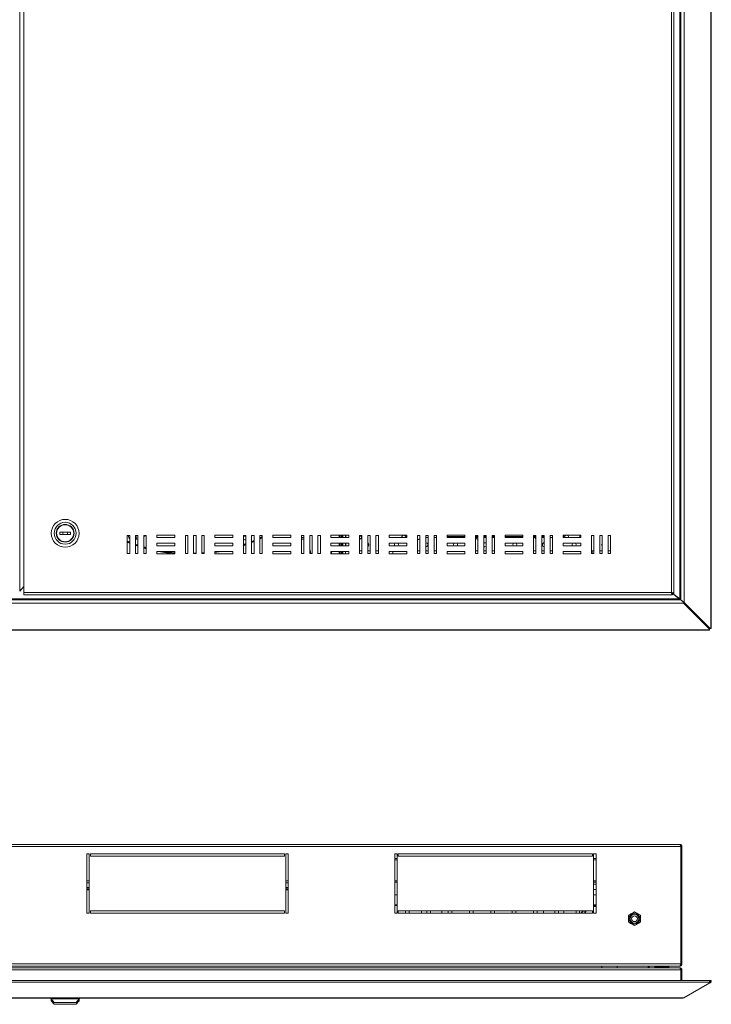
# Model space of a CAD drawing. Units: millimetres. Extents: x 710 to 3217, y -735 to 1007.
# Drawn here: x 1294 to 1878, y -735 to 96 of the extents above; entities that cross this region are included whole.
import ezdxf

# ---------------------------------------------------------------- set-up
doc = ezdxf.new("R2010")
doc.units = ezdxf.units.MM

msp = doc.modelspace()

# ---------------------------------------------------------------- linework, layer by layer
at = {"color": 7, "linetype": 'Continuous', "lineweight": 18}
for p, q in [((1877.94, -417.8), (1877.94, 708.96)), ((1878.36, -417.8), (1878.36, 708.96)), ((1851.69, 683.96), (1851.69, -392.8)), ((1852.69, 684.71), (1852.69, -393.55)), ((1855.39, 687.01), (1855.39, -395.85)), ((1294.29, -386.42), (1294.29, 677.58)), ((1297.69, -387.42), (1297.69, 678.58)), ((1844.69, 678.58), (1844.69, -387.42)), ((1846.69, 679.44), (1846.69, -388.28)), ((1337.19, -336.42), (1328.19, -336.42)), ((1328.19, -336.42), (1328.19, -338.42)), ((1328.19, -338.42), (1337.19, -338.42)), ((1337.19, -338.42), (1337.19, -336.42)), ((1385.19, -339.42), (1385.19, -354.42)), ((1387.19, -339.42), (1385.19, -339.42)), ((1386.45, -341.07), (1387.19, -340.71)), ((1386.47, -341.12), (1387.19, -340.77)), ((1387.19, -354.42), (1387.19, -339.42)), ((1392.19, -339.42), (1392.19, -354.42)), ((1394.19, -339.42), (1392.19, -339.42)), ((1392.7, -339.42), (1392.24, -339.61)), ((1392.24, -339.61), (1392.71, -339.42)), ((1392.24, -339.61), (1393.33, -342.4)), ((1394.19, -354.42), (1394.19, -339.42)), ((1401.19, -339.42), (1399.19, -339.42)), ((1399.19, -339.42), (1399.19, -354.42)), ((1401.19, -354.42), (1401.19, -339.42)), ((1410.19, -338.92), (1410.19, -340.92)), ((1425.19, -338.92), (1410.19, -338.92)), ((1410.19, -340.92), (1425.19, -340.92)), ((1425.19, -340.92), (1425.19, -338.92)), ((1436.19, -339.42), (1434.19, -339.42)), ((1434.19, -339.42), (1434.19, -354.42)), ((1436.19, -354.42), (1436.19, -339.42)), ((1443.19, -339.42), (1441.19, -339.42)), ((1441.19, -339.42), (1441.19, -354.42)), ((1443.19, -354.42), (1443.19, -339.42)), ((1450.19, -339.42), (1448.19, -339.42)), ((1448.19, -339.42), (1448.19, -354.42)), ((1450.19, -354.42), (1450.19, -339.42)), ((1474.19, -338.92), (1459.19, -338.92)), ((1459.19, -338.92), (1459.19, -340.92)), ((1459.19, -340.92), (1474.19, -340.92)), ((1474.19, -339.43), (1472.53, -338.92)), ((1474.19, -340.92), (1474.19, -338.92)), ((1485.19, -339.42), (1483.19, -339.42)), ((1483.19, -339.42), (1483.19, -354.42)), ((1483.75, -339.61), (1483.19, -341.02)), ((1483.28, -339.42), (1483.75, -339.61)), ((1483.75, -339.61), (1483.29, -339.42)), ((1485.19, -354.42), (1485.19, -339.42)), ((1492.19, -339.42), (1490.19, -339.42)), ((1490.19, -339.42), (1490.19, -354.42)), ((1492.19, -354.42), (1492.19, -339.42)), ((1499.19, -339.42), (1497.19, -339.42)), ((1497.19, -339.42), (1497.19, -354.42)), ((1497.19, -341.19), (1499.19, -340.23)), ((1497.19, -341.75), (1499.19, -340.79)), ((1499.19, -354.42), (1499.19, -339.42)), ((1523.19, -338.92), (1508.19, -338.92)), ((1508.19, -338.92), (1508.19, -340.92)), ((1508.19, -340.92), (1523.19, -340.92)), ((1523.19, -340.92), (1523.19, -338.92)), ((1534.19, -339.42), (1532.19, -339.42)), ((1532.19, -339.42), (1532.19, -354.42)), ((1532.19, -340.92), (1534.19, -340.92)), ((1534.19, -354.42), (1534.19, -339.42)), ((1541.19, -339.42), (1539.19, -339.42)), ((1539.19, -339.42), (1539.19, -354.42)), ((1541.19, -354.42), (1541.19, -339.42)), ((1546.19, -339.42), (1546.19, -354.42)), ((1548.19, -339.42), (1546.19, -339.42)), ((1548.19, -354.42), (1548.19, -339.42)), ((1572.19, -338.92), (1557.19, -338.92)), ((1557.19, -338.92), (1557.19, -340.92)), ((1557.19, -340.92), (1572.19, -340.92)), ((1563.99, -340.92), (1563.99, -338.92)), ((1564.49, -340.92), (1564.49, -338.92)), ((1564.99, -338.92), (1564.99, -340.92)), ((1565.99, -340.92), (1565.99, -338.92)), ((1566.89, -340.92), (1566.89, -338.92)), ((1567.19, -338.92), (1567.19, -340.92)), ((1569.39, -338.92), (1569.39, -340.92)), ((1569.69, -338.92), (1569.69, -340.92)), ((1572.19, -340.92), (1572.19, -338.92)), ((1583.19, -339.42), (1581.19, -339.42)), ((1581.19, -339.42), (1581.19, -354.42)), ((1582.19, -339.5), (1582.19, -339.51)), ((1583.19, -354.42), (1583.19, -339.42)), ((1588.19, -339.42), (1588.19, -354.42)), ((1590.19, -339.42), (1588.19, -339.42)), ((1590.19, -354.42), (1590.19, -339.42)), ((1597.19, -339.42), (1595.19, -339.42)), ((1595.19, -339.42), (1595.19, -354.42)), ((1597.19, -354.42), (1597.19, -339.42)), ((1606.19, -338.92), (1606.19, -340.92)), ((1621.19, -338.92), (1606.19, -338.92)), ((1606.19, -340.92), (1621.19, -340.92)), ((1621.19, -340.92), (1621.19, -338.92)), ((1630.31, -339.42), (1630.19, -339.5)), ((1630.19, -339.42), (1630.19, -354.42)), ((1632.19, -339.42), (1630.19, -339.42)), ((1632.19, -339.5), (1632.08, -339.42)), ((1632.19, -354.42), (1632.19, -339.42)), ((1637.19, -339.42), (1637.19, -354.42)), ((1639.19, -339.42), (1637.19, -339.42)), ((1639.19, -340.87), (1637.19, -340.87)), ((1639.19, -354.42), (1639.19, -339.42)), ((1646.19, -339.42), (1644.19, -339.42)), ((1644.19, -339.42), (1644.19, -354.42)), ((1646.19, -340.87), (1644.19, -340.87)), ((1646.19, -354.42), (1646.19, -339.42)), ((1670.19, -338.92), (1655.19, -338.92)), ((1655.19, -338.92), (1655.19, -340.92)), ((1655.19, -340.07), (1655.69, -340.07)), ((1655.69, -340.87), (1655.19, -340.87)), ((1655.19, -340.92), (1670.19, -340.92)), ((1655.69, -340.07), (1655.69, -340.87)), ((1655.69, -340.07), (1670.19, -340.07)), ((1655.69, -340.87), (1670.19, -340.87)), ((1657.89, -340.92), (1657.89, -340.87)), ((1666.99, -340.87), (1666.99, -340.92)), ((1670.19, -340.92), (1670.19, -338.92)), ((1679.19, -339.42), (1679.19, -354.42)), ((1681.19, -339.42), (1679.19, -339.42)), ((1679.19, -340.07), (1681.19, -340.07)), ((1679.19, -340.87), (1681.19, -340.87)), ((1681.19, -354.42), (1681.19, -339.42)), ((1688.19, -339.42), (1686.19, -339.42)), ((1686.19, -339.42), (1686.19, -354.42)), ((1686.19, -340.07), (1688.19, -340.07)), ((1686.19, -340.87), (1688.19, -340.87)), ((1688.19, -354.42), (1688.19, -339.42)), ((1693.19, -339.42), (1693.19, -354.42)), ((1695.19, -339.42), (1693.19, -339.42)), ((1693.19, -340.07), (1695.19, -340.07)), ((1693.19, -340.87), (1695.19, -340.87)), ((1695.19, -354.42), (1695.19, -339.42)), ((1719.19, -338.92), (1704.19, -338.92)), ((1704.19, -338.92), (1704.19, -340.92)), ((1704.19, -340.07), (1719.19, -340.07)), ((1704.19, -340.87), (1719.19, -340.87)), ((1704.19, -340.92), (1719.19, -340.92)), ((1704.49, -340.87), (1704.49, -340.92)), ((1707.89, -340.92), (1707.89, -340.87)), ((1716.99, -340.87), (1716.99, -340.92)), ((1719.19, -340.92), (1719.19, -338.92)), ((1730.19, -339.42), (1728.19, -339.42)), ((1728.19, -339.42), (1728.19, -354.42)), ((1728.19, -340.07), (1730.19, -340.07)), ((1728.19, -340.87), (1730.19, -340.87)), ((1730.19, -354.42), (1730.19, -339.42)), ((1735.19, -339.42), (1735.19, -354.42)), ((1737.19, -339.42), (1735.19, -339.42)), ((1735.19, -340.07), (1736.69, -340.07)), ((1736.69, -340.87), (1735.19, -340.87)), ((1736.69, -340.87), (1736.69, -339.42)), ((1737.19, -340.87), (1736.69, -340.87)), ((1737.19, -354.42), (1737.19, -339.42)), ((1744.19, -339.42), (1742.19, -339.42)), ((1742.19, -339.42), (1742.19, -354.42)), ((1744.19, -340.87), (1742.19, -340.87)), ((1744.19, -354.42), (1744.19, -339.42)), ((1768.19, -338.92), (1753.19, -338.92)), ((1753.19, -338.92), (1753.19, -340.92)), ((1753.69, -340.87), (1753.19, -340.87)), ((1753.19, -340.92), (1768.19, -340.92)), ((1753.69, -340.87), (1753.69, -338.92)), ((1768.19, -340.92), (1768.19, -338.92)), ((1779.19, -339.42), (1777.19, -339.42)), ((1777.19, -339.42), (1777.19, -354.42)), ((1779.19, -354.42), (1779.19, -339.42)), ((1784.19, -339.42), (1784.19, -354.42)), ((1786.19, -339.42), (1784.19, -339.42)), ((1786.19, -354.42), (1786.19, -339.42)), ((1793.19, -339.42), (1791.19, -339.42)), ((1791.19, -339.42), (1791.19, -354.42)), ((1793.19, -354.42), (1793.19, -339.42)), ((1386.47, -341.12), (1386.45, -341.07)), ((1393.33, -342.4), (1392.19, -342.74)), ((1394.19, -342.06), (1393.33, -342.4)), ((1425.19, -345.92), (1410.19, -345.92)), ((1410.19, -345.92), (1410.19, -347.92)), ((1410.19, -347.92), (1425.19, -347.92)), ((1425.19, -347.92), (1425.19, -345.92)), ((1474.19, -345.92), (1459.19, -345.92)), ((1459.19, -345.92), (1459.19, -347.92)), ((1459.19, -347.92), (1474.19, -347.92)), ((1474.19, -347.92), (1474.19, -345.92)), ((1490.19, -344.25), (1492.19, -343.43)), ((1490.19, -344.79), (1492.19, -343.97)), ((1499.19, -341.35), (1497.19, -342.3)), ((1523.19, -345.92), (1508.19, -345.92)), ((1508.19, -345.92), (1508.19, -347.92)), ((1508.19, -347.92), (1523.19, -347.92)), ((1523.19, -347.92), (1523.19, -345.92)), ((1534.19, -342.42), (1532.19, -342.42)), ((1572.19, -345.92), (1557.19, -345.92)), ((1557.19, -345.92), (1557.19, -347.92)), ((1557.19, -347.92), (1572.19, -347.92)), ((1563.99, -347.92), (1563.99, -345.92)), ((1564.49, -347.92), (1564.49, -345.92)), ((1564.99, -345.92), (1564.99, -347.92)), ((1565.99, -347.92), (1565.99, -345.92)), ((1566.89, -347.92), (1566.89, -345.92)), ((1567.19, -345.92), (1567.19, -347.92)), ((1569.39, -345.92), (1569.39, -347.92)), ((1569.69, -345.92), (1569.69, -347.37)), ((1569.69, -347.37), (1569.72, -347.92)), ((1572.19, -347.92), (1572.19, -345.92)), ((1621.19, -345.92), (1606.19, -345.92)), ((1606.19, -345.92), (1606.19, -347.92)), ((1606.19, -347.92), (1621.19, -347.92)), ((1621.19, -347.92), (1621.19, -345.92)), ((1637.44, -345.42), (1637.19, -345.44)), ((1670.19, -345.92), (1655.19, -345.92)), ((1655.19, -345.92), (1655.19, -347.92)), ((1655.19, -347.92), (1670.19, -347.92)), ((1670.19, -347.92), (1670.19, -345.92)), ((1719.19, -345.92), (1704.19, -345.92)), ((1704.19, -345.92), (1704.19, -347.92)), ((1704.19, -347.92), (1719.19, -347.92)), ((1719.19, -347.92), (1719.19, -345.92)), ((1768.19, -345.92), (1753.19, -345.92)), ((1753.19, -345.92), (1753.19, -347.92)), ((1753.19, -347.92), (1768.19, -347.92)), ((1768.19, -347.92), (1768.19, -345.92)), ((1385.19, -354.42), (1387.19, -354.42)), ((1392.19, -354.42), (1394.19, -354.42)), ((1399.19, -354.42), (1401.19, -354.42)), ((1410.19, -352.92), (1410.19, -354.92)), ((1425.19, -352.92), (1410.19, -352.92)), ((1410.19, -354.92), (1425.19, -354.92)), ((1425.19, -354.92), (1425.19, -352.92)), ((1434.19, -354.42), (1436.19, -354.42)), ((1441.19, -354.42), (1443.19, -354.42)), ((1448.19, -354.42), (1450.19, -354.42)), ((1449.8, -354.42), (1450.19, -354.39)), ((1459.19, -352.92), (1459.19, -354.92)), ((1474.19, -352.92), (1459.19, -352.92)), ((1459.19, -353.3), (1461.54, -352.92)), ((1459.19, -354.92), (1474.19, -354.92)), ((1474.19, -354.92), (1474.19, -352.92)), ((1483.19, -354.42), (1485.19, -354.42)), ((1490.19, -354.42), (1492.19, -354.42)), ((1497.19, -354.42), (1499.19, -354.42)), ((1508.19, -352.92), (1508.19, -354.92)), ((1523.19, -352.92), (1508.19, -352.92)), ((1508.19, -354.92), (1523.19, -354.92)), ((1523.19, -354.92), (1523.19, -352.92)), ((1532.19, -354.42), (1534.19, -354.42)), ((1540.05, -354.42), (1539.19, -350.56)), ((1539.19, -354.42), (1541.19, -354.42)), ((1546.19, -354.42), (1548.19, -354.42)), ((1572.19, -352.92), (1557.19, -352.92)), ((1557.19, -352.92), (1557.19, -354.92)), ((1557.19, -354.92), (1572.19, -354.92)), ((1557.46, -352.92), (1557.9, -354.92)), ((1563.99, -354.92), (1563.99, -352.92)), ((1564.49, -354.92), (1564.49, -352.92)), ((1564.99, -352.92), (1564.99, -354.92)), ((1565.99, -354.92), (1565.99, -352.92)), ((1565.99, -354.42), (1566.89, -354.42)), ((1566.89, -354.42), (1566.89, -352.92)), ((1566.89, -354.42), (1566.89, -354.92)), ((1567.19, -352.92), (1567.19, -354.92)), ((1569.39, -352.92), (1569.39, -354.92)), ((1572.19, -354.92), (1572.19, -352.92)), ((1581.19, -352.37), (1583.19, -352.37)), ((1581.19, -354.42), (1583.19, -354.42)), ((1588.19, -352.37), (1590.19, -352.37)), ((1588.19, -354.42), (1590.19, -354.42)), ((1595.19, -352.37), (1597.19, -352.37)), ((1595.19, -354.42), (1597.19, -354.42)), ((1606.19, -352.92), (1606.19, -354.92)), ((1621.19, -352.92), (1606.19, -352.92)), ((1606.19, -354.92), (1621.19, -354.92)), ((1609.47, -354.92), (1609.49, -354.42)), ((1609.49, -352.92), (1609.49, -354.42)), ((1621.19, -354.92), (1621.19, -352.92)), ((1630.19, -352.37), (1632.19, -352.37)), ((1630.19, -354.42), (1632.19, -354.42)), ((1637.19, -352.37), (1639.19, -352.37)), ((1637.19, -354.42), (1639.19, -354.42)), ((1644.19, -352.37), (1646.19, -352.37)), ((1644.19, -354.42), (1646.19, -354.42)), ((1670.19, -352.92), (1655.19, -352.92)), ((1655.19, -352.92), (1655.19, -354.92)), ((1655.19, -354.92), (1670.19, -354.92)), ((1670.19, -354.92), (1670.19, -352.92)), ((1679.19, -352.37), (1681.19, -352.37)), ((1679.19, -354.42), (1681.19, -354.42)), ((1686.19, -352.37), (1688.19, -352.37)), ((1686.19, -354.42), (1688.19, -354.42)), ((1693.19, -352.37), (1695.19, -352.37)), ((1693.19, -354.42), (1695.19, -354.42)), ((1719.19, -352.92), (1704.19, -352.92)), ((1704.19, -352.92), (1704.19, -354.92)), ((1704.19, -354.92), (1719.19, -354.92)), ((1719.19, -354.92), (1719.19, -352.92)), ((1728.19, -352.37), (1730.19, -352.37)), ((1728.19, -354.42), (1730.19, -354.42)), ((1735.19, -352.37), (1737.19, -352.37)), ((1735.19, -354.42), (1737.19, -354.42)), ((1742.19, -352.37), (1744.19, -352.37)), ((1742.19, -354.42), (1744.19, -354.42)), ((1768.19, -352.92), (1753.19, -352.92)), ((1753.19, -352.92), (1753.19, -354.92)), ((1753.19, -354.92), (1768.19, -354.92)), ((1768.19, -354.92), (1768.19, -352.92)), ((1777.19, -352.37), (1779.19, -352.37)), ((1777.19, -354.42), (1779.19, -354.42)), ((1777.89, -354.42), (1777.89, -352.37)), ((1784.19, -352.37), (1786.19, -352.37)), ((1784.19, -354.42), (1786.19, -354.42)), ((1791.19, -352.37), (1793.19, -352.37)), ((1791.19, -354.42), (1793.19, -354.42)), ((1297.69, -382.5), (1294.29, -386.42)), ((1844.69, -387.42), (1297.69, -387.42)), ((1297.69, -389.42), (1297.69, -387.42)), ((1297.69, -389.42), (1845.55, -389.42)), ((1844.79, -387.59), (1851.69, -392.8)), ((1851.36, -392.69), (1844.96, -387.89)), ((1845.55, -388.42), (1845.55, -389.42)), ((1845.69, -388.28), (1846.69, -388.28)), ((1854.99, -396.39), (1016.99, -396.39)), ((1852.69, -393.69), (1019.29, -393.69)), ((1851.36, -392.69), (1020.63, -392.69)), ((1851.46, -392.62), (1851.27, -392.62)), ((1851.68, -392.79), (1851.77, -393.03)), ((1852.62, -393.69), (1852.62, -393.62)), ((1852.69, -393.69), (1852.69, -393.55)), ((1853.49, -394.55), (1853.49, -394.35)), ((1854.99, -395.85), (1854.49, -395.35)), ((1854.49, -395.49), (1854.99, -395.99)), ((1854.99, -395.85), (1855.39, -395.85)), ((1854.99, -395.85), (1876.94, -417.8)), ((1854.99, -395.99), (1854.99, -396.39)), ((1876.94, -417.94), (1854.99, -395.99)), ((1876.94, -418.34), (1854.99, -396.39)), ((1855.39, -395.85), (1877.34, -417.8)), ((995.04, -418.93), (1876.94, -418.93)), ((995.04, -419.36), (1876.94, -419.36)), ((1876.94, -417.8), (1877.34, -417.8)), ((1876.94, -417.94), (1876.94, -418.34)), ((1876.94, -418.93), (1876.94, -418.34)), ((1876.94, -418.93), (1876.94, -419.36)), ((1877.34, -417.8), (1877.94, -417.8)), ((1878.36, -417.8), (1877.94, -417.8)), ((1019.36, -602.08), (1852.62, -602.08)), ((1020.29, -600.28), (1851.69, -600.28)), ((1852.62, -602.08), (1852.62, -701.28)), ((1853.49, -602.08), (1852.69, -602.08)), ((1852.69, -602.08), (1852.69, -701.28)), ((1853.49, -602.08), (1853.49, -701.28)), ((1350.99, -658.28), (1350.99, -608.28)), ((1350.99, -608.28), (1352.99, -608.28)), ((1352.99, -608.28), (1352.99, -658.28)), ((1353.99, -608.28), (1517.99, -608.28)), ((1353.99, -610.28), (1353.99, -608.28)), ((1517.99, -610.28), (1353.99, -610.28)), ((1517.99, -608.28), (1517.99, -610.28)), ((1518.99, -658.28), (1518.99, -608.28)), ((1518.99, -608.28), (1520.99, -608.28)), ((1520.99, -608.28), (1520.99, -658.28)), ((1610.99, -608.28), (1612.99, -608.28)), ((1610.99, -658.28), (1610.99, -608.28)), ((1612.99, -612.08), (1610.99, -612.08)), ((1612.99, -613.28), (1610.99, -613.28)), ((1612.99, -608.28), (1612.99, -658.28)), ((1613.99, -610.28), (1613.99, -608.28)), ((1613.99, -608.28), (1777.99, -608.28)), ((1777.99, -610.28), (1613.99, -610.28)), ((1777.99, -608.28), (1777.99, -610.28)), ((1778.99, -658.28), (1778.99, -608.28)), ((1778.99, -608.28), (1780.99, -608.28)), ((1780.99, -612.08), (1778.99, -612.08)), ((1780.99, -613.28), (1778.99, -613.28)), ((1780.99, -608.28), (1780.99, -658.28)), ((1352.99, -631.08), (1350.99, -631.08)), ((1520.99, -631.08), (1518.99, -631.08)), ((1612.99, -631.08), (1610.99, -631.08)), ((1780.99, -631.08), (1778.99, -631.08)), ((1352.99, -632.88), (1350.99, -632.88)), ((1352.99, -636.78), (1350.99, -636.78)), ((1352.99, -637.78), (1350.99, -637.78)), ((1352.99, -638.58), (1350.99, -638.58)), ((1520.99, -632.88), (1518.99, -632.88)), ((1520.99, -636.78), (1518.99, -636.78)), ((1520.99, -637.78), (1518.99, -637.78)), ((1520.99, -638.58), (1518.99, -638.58)), ((1612.99, -632.28), (1610.99, -632.28)), ((1780.99, -632.28), (1778.99, -632.28)), ((1778.99, -633.78), (1780.99, -633.78)), ((1778.99, -638.3), (1780.99, -638.27)), ((1852.69, -640.43), (1852.62, -640.43)), ((1610.99, -642.94), (1612.99, -642.94)), ((1778.99, -642.94), (1780.99, -642.94)), ((1852.62, -645.73), (1852.69, -645.73)), ((1353.99, -656.28), (1517.99, -656.28)), ((1353.99, -658.28), (1353.99, -656.28)), ((1517.99, -656.28), (1517.99, -658.28)), ((1610.99, -651.26), (1612.99, -651.26)), ((1610.99, -651.89), (1612.99, -651.89)), ((1613.99, -656.28), (1777.99, -656.28)), ((1613.99, -658.28), (1613.99, -656.28)), ((1620.19, -656.28), (1620.19, -658.28)), ((1623.19, -658.28), (1623.19, -656.28)), ((1633.69, -658.28), (1633.69, -656.28)), ((1638.19, -656.28), (1638.19, -658.28)), ((1641.19, -658.28), (1641.19, -656.28)), ((1650.69, -656.48), (1650.7, -656.28)), ((1650.69, -658.28), (1650.69, -656.48)), ((1656.19, -656.28), (1656.19, -658.28)), ((1659.19, -658.28), (1659.19, -656.28)), ((1674.19, -656.28), (1674.19, -658.28)), ((1677.19, -658.28), (1677.19, -656.28)), ((1692.19, -656.28), (1692.19, -658.28)), ((1695.19, -656.28), (1695.19, -658.28)), ((1710.19, -658.28), (1710.19, -656.28)), ((1713.19, -656.28), (1713.19, -658.28)), ((1728.19, -658.28), (1728.19, -656.28)), ((1731.19, -656.28), (1731.19, -658.28)), ((1736.69, -656.28), (1736.69, -656.48)), ((1736.69, -656.48), (1736.69, -658.28)), ((1746.19, -658.28), (1746.19, -656.28)), ((1749.19, -656.28), (1749.19, -658.28)), ((1753.69, -656.28), (1753.69, -658.28)), ((1764.19, -658.28), (1764.19, -656.28)), ((1767.19, -656.28), (1767.19, -658.28)), ((1771.49, -658.28), (1771.68, -656.28)), ((1771.58, -658.28), (1771.78, -656.28)), ((1771.65, -658.28), (1771.85, -656.28)), ((1772.35, -656.28), (1772.16, -658.28)), ((1777.99, -656.28), (1777.99, -658.28)), ((1780.99, -651.26), (1778.99, -651.26)), ((1780.99, -651.89), (1778.99, -651.89)), ((1778.99, -652.66), (1780.99, -652.66)), ((1352.99, -658.28), (1350.99, -658.28)), ((1517.99, -658.28), (1353.99, -658.28)), ((1520.99, -658.28), (1518.99, -658.28)), ((1612.99, -658.28), (1610.99, -658.28)), ((1777.99, -658.28), (1613.99, -658.28)), ((1780.99, -658.28), (1778.99, -658.28)), ((1808.49, -660.19), (1813.49, -657.3)), ((1808.49, -665.96), (1808.49, -660.19)), ((1813.49, -657.3), (1818.49, -660.19)), ((1818.49, -660.19), (1818.49, -665.96)), ((1852.69, -658.08), (1852.62, -658.08)), ((1852.69, -663.08), (1852.62, -663.08)), ((1813.49, -668.85), (1808.49, -665.96)), ((1818.49, -665.96), (1813.49, -668.85)), ((1852.69, -668.08), (1852.62, -668.08)), ((1019.29, -706.38), (1852.69, -706.38)), ((1019.36, -701.28), (1852.62, -701.28)), ((1851.62, -703.08), (1020.36, -703.08)), ((1020.63, -704.58), (1851.36, -704.58)), ((1785.99, -703.08), (1785.99, -704.58)), ((1798.99, -704.58), (1798.99, -703.08)), ((1824.99, -703.08), (1824.99, -704.58)), ((1825.79, -703.08), (1825.79, -704.58)), ((1832.17, -703.08), (1830.79, -703.58)), ((1830.79, -703.58), (1830.79, -704.58)), ((1830.79, -703.58), (1842.59, -703.58)), ((1832.07, -703.08), (1832.07, -703.11)), ((1832.69, -703.08), (1832.69, -703.11)), ((1836.69, -703.08), (1836.69, -703.11)), ((1840.69, -703.08), (1840.69, -703.11)), ((1842.59, -703.58), (1841.22, -703.08)), ((1841.31, -703.08), (1841.31, -703.11)), ((1842.59, -704.58), (1842.59, -703.58)), ((1851.69, -704.58), (1851.36, -704.58)), ((1851.62, -703.08), (1851.69, -703.08)), ((1853.49, -701.28), (1852.69, -701.28)), ((1852.69, -715.21), (1852.69, -706.38)), ((1853.49, -706.38), (1852.69, -706.38)), ((1853.49, -715.21), (1853.49, -706.38)), ((1876.63, -715.21), (995.36, -715.21)), ((1877.09, -715.33), (1876.91, -715.43)), ((1877.49, -716.02), (1877.09, -715.33)), ((1876.94, -716.8), (995.04, -716.8)), ((1854.99, -729.82), (1876.94, -717.14)), ((1877.34, -717.14), (1855.39, -729.82)), ((1876.94, -715.48), (1876.94, -716.8)), ((1877.49, -716.02), (1876.94, -716.33)), ((1877.54, -716.11), (1876.94, -716.45)), ((1876.94, -716.45), (1877.34, -717.14)), ((1876.94, -717.14), (1876.94, -716.8)), ((1877.94, -716.8), (1877.34, -717.14)), ((1877.55, -716.03), (1877.49, -716.02)), ((1877.54, -716.11), (1877.94, -716.8)), ((1878.13, -715.48), (1877.55, -716.03)), ((1016.99, -729.82), (1854.99, -729.82)), ((1017.49, -730.06), (1854.49, -730.06)), ((1319.83, -730.06), (1320.94, -730.73)), ((1320.94, -730.06), (1320.94, -730.88)), ((1320.94, -730.88), (1323.44, -733.88)), ((1320.94, -730.88), (1320.94, -732.38)), ((1344.44, -730.88), (1320.94, -730.88)), ((1341.94, -733.88), (1344.44, -730.88)), ((1344.44, -730.73), (1345.56, -730.06)), ((1344.44, -730.88), (1344.44, -730.06)), ((1344.44, -732.38), (1344.44, -730.88)), ((1855.29, -729.64), (1855.39, -729.82)), ((1320.94, -732.38), (1323.44, -735.38)), ((1322.19, -732.38), (1320.94, -732.38)), ((1341.94, -733.88), (1323.44, -733.88)), ((1341.94, -735.38), (1323.44, -735.38)), ((1341.94, -735.38), (1344.44, -732.38)), ((1344.44, -732.38), (1343.19, -732.38))]:
    msp.add_line(p, q, dxfattribs=at)
at = {"color": 7, "linetype": 'Continuous', "lineweight": 18, "flags": 128}
for points in [[(1401.19, -339.61), (1399.95, -340.01), (1399.19, -340.26)], [(1385.19, -344.01), (1386.09, -344.37), (1387.19, -344.81)], [(1385.19, -344.55), (1385.91, -344.84), (1387.19, -345.35)], [(1387.19, -345.89), (1385.72, -345.3), (1385.19, -345.09)], [(1392.19, -346.66), (1392.74, -346.85), (1394.19, -347.34)], [(1392.19, -347.19), (1392.57, -347.33), (1394.19, -347.87)], [(1394.19, -348.4), (1392.41, -347.8), (1392.19, -347.72)], [(1399.19, -348.9), (1399.5, -348.99), (1401.19, -349.46)], [(1483.19, -346.87), (1483.25, -346.85), (1485.19, -346.17)], [(1483.19, -347.4), (1483.41, -347.33), (1485.19, -346.7)], [(1485.19, -347.23), (1483.58, -347.8), (1483.19, -347.93)], [(1492.19, -344.51), (1490.27, -345.3), (1490.19, -345.33)], [(1688.19, -345.6), (1688.09, -345.55), (1687.44, -345.42)], [(1399.19, -349.42), (1399.36, -349.47), (1401.19, -349.98)], [(1401.19, -350.5), (1399.22, -349.95), (1399.19, -349.94)], [(1414.45, -352.92), (1420.25, -353.79), (1425.19, -354.33)], [(1417.62, -352.92), (1420.31, -353.29), (1425.19, -353.83)], [(1434.19, -354.37), (1434.45, -354.38), (1436.19, -354.41)], [(1441.19, -354.38), (1441.54, -354.38), (1443.19, -354.32)], [(1448.19, -354.05), (1448.62, -354.01), (1450.19, -353.88)], [(1464.34, -352.92), (1462.86, -353.2), (1459.19, -353.81)], [(1854.49, -395.49), (1854.49, -395.49)]]:
    msp.add_lwpolyline(points, dxfattribs=at)
at = {"color": 7, "linetype": 'Continuous', "lineweight": 18}
for centre, radius in [((1332.69, -337.42), 11.75), ((1332.69, -337.42), 9.25), ((1332.69, -337.42), 7.5), ((1332.69, -337.42), 7.25), ((1813.49, -663.08), 4.5), ((1813.49, -663.08), 3.73), ((1813.49, -663.08), 2.46)]:
    msp.add_circle(centre, radius, dxfattribs=at)
for centre, radius, start, end in [((1332.69, -337.42), 2, 150, 210), ((1332.69, -337.42), 2, 330, 30), ((1581.19, -340.87), 1.7, 270, 58.53302), ((1578.69, -341.92), 4.25, 10.5513, 34.56032), ((1618.69, -340.87), 1.7, 90, 181.68541), ((1618.69, -340.87), 1.7, 358.31459, 90), ((1681.19, -340.87), 1.7, 180, 270), ((1731.19, -340.87), 1.7, 180, 233.96812), ((1756.19, -340.87), 1.7, 90, 181.68541), ((1756.19, -340.87), 1.7, 358.31459, 90), ((1768.69, -340.87), 1.7, 107.10464, 181.68541), ((1587.44, -347.12), 1.7, 296.17897, 63.82103), ((1612.44, -347.12), 1.7, 135.09913, 208.07249), ((1612.44, -347.12), 1.7, 331.92751, 44.90087), ((1631.19, -340.87), 1.7, 233.96812, 306.03188), ((1637.44, -347.12), 1.7, 261.54348, 90), ((1662.44, -347.12), 1.7, 135.09913, 208.07249), ((1662.44, -347.12), 1.7, 331.92751, 44.90087), ((1687.44, -347.12), 1.7, 90, 137.33207), ((1687.44, -347.12), 1.7, 222.66793, 296.17897), ((1712.44, -347.12), 1.7, 135.09913, 208.07249), ((1712.44, -347.12), 1.7, 331.92751, 44.90087), ((1737.44, -347.12), 1.7, 98.45652, 261.54348), ((1762.44, -347.12), 1.7, 135.09913, 208.07249), ((1762.44, -347.12), 1.7, 331.92751, 44.90087), ((1787.44, -347.12), 1.7, 137.33207, 222.66793), ((1437.99, -215.33), 140.09, 259.15932, 264.75747), ((1877.51, -716.06), 0.05, 300, 43.79059), ((1877.51, -716.06), 0.85, 300, 43.79059)]:
    msp.add_arc(centre, radius, start, end, dxfattribs=at)
for points, knots in [([(1386.45, -341.07), (1386.32, -340.74), (1386.12, -340.2), (1386.2, -339.64), (1386.23, -339.42)], [0, 0, 0, 0, 0.614001, 1, 1, 1, 1]), ([(1483.75, -339.61), (1484.11, -339.76), (1484.59, -339.95), (1485.08, -340.08), (1485.19, -340.11)], [0, 0, 0, 0, 0.770657, 1, 1, 1, 1]), ([(1387.19, -342), (1387.03, -341.87), (1386.74, -341.62), (1386.56, -341.28), (1386.47, -341.12)], [0, 0, 0, 0, 0.531477, 1, 1, 1, 1]), ([(1485.19, -342.92), (1484.89, -342.92), (1484.2, -342.93), (1483.56, -342.69), (1483.19, -342.56)], [0, 0, 0, 0, 0.440317, 1, 1, 1, 1]), ([(1844.69, -387.42), (1844.76, -387.65), (1844.88, -388.12), (1845.08, -388.74), (1845.27, -389.19), (1845.43, -389.4), (1845.52, -389.42), (1845.55, -389.42)], [0, 0, 0, 0, 0.222589, 0.445207, 0.667824, 0.890441, 1, 1, 1, 1]), ([(1844.69, -387.42), (1844.78, -387.57), (1844.93, -387.85), (1845.15, -388.18), (1845.35, -388.38), (1845.49, -388.41), (1845.55, -388.42)], [0, 0, 0, 0, 0.286286, 0.531453, 0.776532, 1, 1, 1, 1]), ([(1846.69, -388.28), (1846.67, -388.22), (1846.62, -388.09), (1846.25, -387.9), (1845.71, -387.71), (1845.15, -387.55), (1844.81, -387.45), (1844.69, -387.42)], [0, 0, 0, 0, 0.222589, 0.445207, 0.667824, 0.890441, 1, 1, 1, 1]), ([(1845.69, -388.28), (1845.67, -388.2), (1845.64, -388.05), (1845.38, -387.82), (1845.06, -387.62), (1844.81, -387.48), (1844.69, -387.42)], [0, 0, 0, 0, 0.2862858, 0.5314528, 0.7765318, 1, 1, 1, 1]), ([(1851.36, -392.69), (1851.54, -392.83), (1851.85, -393.06), (1852.2, -393.31), (1852.4, -393.48), (1852.52, -393.59), (1852.62, -393.67), (1852.67, -393.68), (1852.69, -393.69)], [0, 0, 0, 0, 0.3232655, 0.5458946, 0.6520373, 0.7618549, 0.8772866, 1, 1, 1, 1]), ([(1852.69, -393.55), (1852.68, -393.52), (1852.65, -393.45), (1852.43, -393.29), (1852.1, -393.07), (1851.83, -392.89), (1851.69, -392.8)], [0, 0, 0, 0, 0.218367, 0.456059, 0.715886, 1, 1, 1, 1]), ([(1854.49, -395.35), (1854.29, -395.14), (1853.93, -394.78), (1853.49, -394.34), (1853.17, -394.05), (1852.93, -393.85), (1852.73, -393.68), (1852.71, -393.59), (1852.69, -393.55)], [0, 0, 0, 0, 0.257091, 0.451248, 0.573963, 0.705178, 0.846711, 1, 1, 1, 1]), ([(1852.69, -393.69), (1852.72, -393.7), (1852.77, -393.72), (1852.92, -393.87), (1853.13, -394.1), (1853.44, -394.44), (1853.91, -394.91), (1854.29, -395.29), (1854.49, -395.49)], [0, 0, 0, 0, 0.127334, 0.256531, 0.389934, 0.529673, 0.748033, 1, 1, 1, 1]), ([(1855.39, -395.85), (1855.25, -395.77), (1854.97, -395.6), (1854.65, -395.43), (1854.49, -395.35)], [0, 0, 0, 0, 0.500001, 1, 1, 1, 1]), ([(1851.69, -600.28), (1851.76, -600.3), (1851.9, -600.34), (1852.11, -600.68), (1852.32, -601.18), (1852.49, -601.68), (1852.59, -601.99), (1852.62, -602.08)], [0, 0, 0, 0, 0.226021, 0.452093, 0.678165, 0.904238, 1, 1, 1, 1]), ([(1853.49, -602.08), (1853.47, -601.86), (1853.43, -601.44), (1853.08, -600.88), (1852.58, -600.47), (1852.09, -600.29), (1851.78, -600.28), (1851.69, -600.28)], [0, 0, 0, 0, 0.2260209, 0.452093, 0.6781654, 0.9042375, 1, 1, 1, 1]), ([(1852.69, -602.08), (1852.68, -601.96), (1852.65, -601.71), (1852.52, -601.46), (1852.39, -601.37), (1852.38, -601.36)], [0, 0, 0, 0, 0.441101, 0.926529, 1, 1, 1, 1]), ([(1768.12, -658.28), (1768.28, -658.14), (1769, -657.55), (1769.63, -656.87), (1769.99, -656.33), (1770.02, -656.28)], [0, 0, 0, 0, 0.21611, 0.925446, 1, 1, 1, 1]), ([(1768.56, -658.28), (1768.57, -658.27), (1769.12, -657.82), (1769.71, -657.15), (1770.16, -656.48), (1770.29, -656.28)], [0, 0, 0, 0, 0.013049, 0.704093, 1, 1, 1, 1]), ([(1772.4, -656.28), (1772.36, -656.62), (1772.28, -657.28), (1772.23, -657.95), (1772.21, -658.28)], [0, 0, 0, 0, 0.510792, 1, 1, 1, 1]), ([(1808.49, -660.19), (1809.39, -659.67), (1811.06, -658.71), (1812.72, -657.75), (1813.49, -657.3)], [0, 0, 0, 0, 0.534716, 1, 1, 1, 1]), ([(1808.49, -665.96), (1808.49, -665.71), (1808.49, -664.51), (1808.49, -662.52), (1808.49, -660.88), (1808.49, -660.19)], [0, 0, 0, 0, 0.134435, 0.638142, 1, 1, 1, 1]), ([(1813.49, -657.3), (1814.39, -657.82), (1816.06, -658.78), (1817.72, -659.74), (1818.49, -660.19)], [0, 0, 0, 0, 0.534716, 1, 1, 1, 1]), ([(1818.49, -660.19), (1818.49, -660.88), (1818.49, -662.52), (1818.49, -664.51), (1818.49, -665.71), (1818.49, -665.96)], [0, 0, 0, 0, 0.361858, 0.865565, 1, 1, 1, 1]), ([(1813.49, -668.85), (1812.6, -668.33), (1810.93, -667.37), (1809.27, -666.41), (1808.49, -665.96)], [0, 0, 0, 0, 0.534716, 1, 1, 1, 1]), ([(1818.49, -665.96), (1817.6, -666.48), (1815.93, -667.44), (1814.27, -668.4), (1813.49, -668.85)], [0, 0, 0, 0, 0.534716, 1, 1, 1, 1]), ([(1852.69, -706.38), (1852.67, -706.23), (1852.63, -705.95), (1852.53, -705.57), (1852.4, -705.27), (1852.21, -704.96), (1851.86, -704.65), (1851.54, -704.6), (1851.36, -704.58)], [0, 0, 0, 0, 0.139895, 0.269013, 0.38818, 0.498446, 0.709481, 1, 1, 1, 1]), ([(1852.62, -701.28), (1852.55, -701.49), (1852.39, -701.92), (1852.17, -702.48), (1851.94, -702.89), (1851.76, -703.06), (1851.65, -703.07), (1851.62, -703.08)], [0, 0, 0, 0, 0.227761, 0.455584, 0.683406, 0.911229, 1, 1, 1, 1]), ([(1851.69, -703.08), (1851.91, -703.05), (1852.34, -703.01), (1852.9, -702.66), (1853.31, -702.15), (1853.48, -701.66), (1853.49, -701.36), (1853.49, -701.28)], [0, 0, 0, 0, 0.227761, 0.455584, 0.683406, 0.911229, 1, 1, 1, 1]), ([(1851.69, -704.58), (1851.94, -704.61), (1852.43, -704.66), (1853.02, -705.1), (1853.42, -705.7), (1853.47, -706.15), (1853.49, -706.38)], [0, 0, 0, 0, 0.270569, 0.526864, 0.769692, 1, 1, 1, 1]), ([(1852.35, -702.02), (1852.36, -702.02), (1852.48, -701.95), (1852.64, -701.68), (1852.67, -701.41), (1852.69, -701.28)], [0, 0, 0, 0, 0.037505, 0.506657, 1, 1, 1, 1]), ([(1876.63, -715.23), (1876.65, -715.22), (1876.71, -715.21), (1876.82, -715.29), (1876.9, -715.42), (1876.94, -715.48)], [0, 0, 0, 0, 0.175276, 0.587638, 1, 1, 1, 1]), ([(1854.99, -729.82), (1854.91, -729.89), (1854.74, -730.03), (1854.58, -730.05), (1854.49, -730.06)], [0, 0, 0, 0, 0.500001, 1, 1, 1, 1])]:
    msp.add_open_spline(points, degree=3, knots=knots, dxfattribs=at)
for points in [[(1854.49, -395.49), (1854.58, -395.65), (1854.74, -395.96), (1854.91, -396.25), (1854.99, -396.39)], [(1878.13, -715.48), (1878.05, -715.41), (1877.91, -715.29), (1877.63, -715.21), (1877.35, -715.21), (1877.17, -715.29), (1877.09, -715.33)], [(1854.49, -730.06), (1854.65, -730.05), (1854.97, -730.03), (1855.25, -729.89), (1855.39, -729.82)]]:
    msp.add_open_spline(points, degree=3, dxfattribs=at)

doc.saveas('drawing.dxf')
